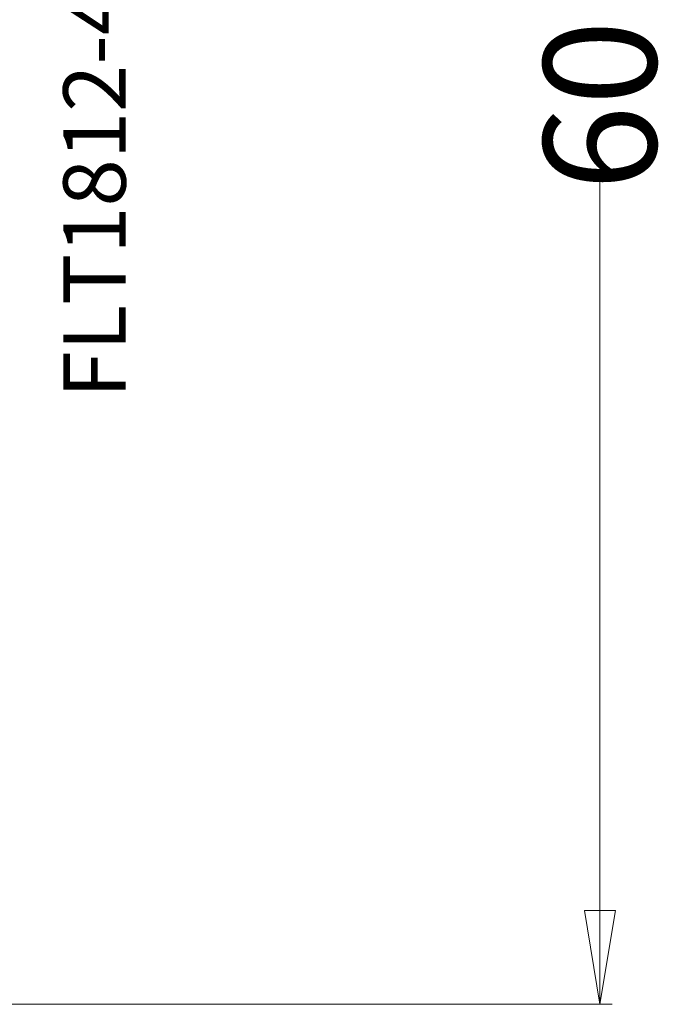
# Model space of a CAD drawing. Units: inches. Extents: x 25 to 205, y 1 to 83.
# Drawn here: x 185 to 205, y 8 to 40 of the extents above; entities that cross this region are included whole.
import ezdxf
from ezdxf.enums import TextEntityAlignment as Align

# ---------------------------------------------------------------- set-up
doc = ezdxf.new("R2010")
doc.units = ezdxf.units.IN
doc.header["$LTSCALE"] = 0.466667
doc.header["$MEASUREMENT"] = 0
doc.linetypes.add('Dashed', pattern=[19.05, 12.7, -6.35])
for name, color, linetype in [('A-FURN-P-COMP-TEXT_UTEXT', 7, 'Continuous'), ('CET color Black or White', 7, 'Continuous'), ('CET Default', 7, 'Continuous')]:
    doc.layers.add(name, color=color, linetype=linetype)
doc.layers.add('AFUST-P', color=6, linetype='Continuous', true_color=0xff00ff)
doc.layers.add('AFUST-P-TN', color=6, linetype='Continuous', true_color=0xff00ff)
doc.styles.add('Arial', font='arial.ttf')

# ---------------------------------------------------------------- blocks, each defined once
blk = doc.blocks.new('*C26')
at = {"layer": 'AFUST-P', "linetype": 'Continuous', "lineweight": 0}
for p, q in [((0, -17.125), (0, 0)), ((0, 0), (0.75, 0)), ((0.75, 0), (0.75, -17.125)), ((11.188, -17.125), (11.188, 0)), ((11.188, 0), (11.938, 0)), ((11.938, 0), (11.938, -17.125)), ((11.188, -0.031), (0.75, -0.031)), ((0.75, -0.031), (0.75, -0.781)), ((11.188, -0.781), (11.188, -0.031)), ((0.75, -0.781), (11.188, -0.781)), ((0.75, -17.125), (0, -17.125)), ((11.188, -17.094), (0.75, -17.094)), ((11.938, -17.125), (11.188, -17.125))]:
    blk.add_line(p, q, dxfattribs=at)
at = {"layer": 'AFUST-P', "linetype": 'Dashed', "lineweight": 0}
for p, q in [((0.781, -0.781), (0.781, -17.031)), ((11.156, -17.031), (11.156, -0.781)), ((1.376, -1.501), (1.374, -1.934)), ((1.752, -1.286), (1.376, -1.501)), ((2.126, -1.504), (1.752, -1.286)), ((2.124, -1.937), (2.126, -1.504)), ((9.813, -1.501), (9.812, -1.934)), ((10.189, -1.286), (9.813, -1.501)), ((10.563, -1.504), (10.189, -1.286)), ((10.562, -1.937), (10.563, -1.504)), ((1.374, -1.934), (1.748, -2.152)), ((1.748, -2.152), (2.124, -1.937)), ((9.812, -1.934), (10.186, -2.152)), ((10.186, -2.152), (10.562, -1.937)), ((11.188, -4.781), (0.75, -4.781)), ((0.75, -13.031), (11.188, -13.031)), ((1.752, -15.661), (1.376, -15.876)), ((2.126, -15.879), (1.752, -15.661)), ((10.189, -15.661), (9.813, -15.876)), ((10.563, -15.879), (10.189, -15.661)), ((1.376, -15.876), (1.374, -16.309)), ((2.124, -16.312), (2.126, -15.879)), ((9.813, -15.876), (9.812, -16.309)), ((10.562, -16.312), (10.563, -15.879)), ((1.374, -16.309), (1.748, -16.527)), ((1.748, -16.527), (2.124, -16.312)), ((9.812, -16.309), (10.186, -16.527)), ((10.186, -16.527), (10.562, -16.312)), ((0.781, -17.031), (0.75, -17.031)), ((11.188, -17.062), (0.75, -17.062)), ((0.781, -17.031), (11.156, -17.031)), ((11.188, -17.031), (11.156, -17.031))]:
    blk.add_line(p, q, dxfattribs=at)
for centre in [(1.75, -1.719), (10.188, -1.719), (1.75, -16.094), (10.188, -16.094)]:
    blk.add_circle(centre, 0.156, dxfattribs=at)
at = {"layer": 'A-FURN-P-COMP-TEXT_UTEXT', "linetype": 'Continuous', "style": 'Arial', "width": 0.65}
for tag, p in [('PSUT1', (1.102, -29.517)), ('PSUT2', (0.669, -35.517)), ('PSUT3', (0.669, -41.517))]:
    blk.add_attdef(tag, p, '', height=3.2, dxfattribs=at).dxf.unprotected_set("ltscale", 0)
at = {"layer": 'AFUST-P-TN', "linetype": 'Continuous', "style": 'Arial'}
blk.add_attdef('DEFAULT_TAG', (-5.781, -22.774), '', height=2, dxfattribs=at).dxf.unprotected_set("ltscale", 0)
blk = doc.blocks.new('*C5')
at = {"layer": 'CET color Black or White', "linetype": 'Continuous', "lineweight": 18}
for p, q in [((59.908, -21.425), (59.908, 31.89)), ((33.438, 31.496), (59.908, 31.496))]:
    blk.add_line(p, q, dxfattribs=at)
at = {"layer": 'CET color Black or White', "linetype": 'Continuous', "lineweight": 0}
blk.add_lwpolyline([(59.908, 31.496), (56.908, 31.996), (56.908, 30.996), (59.908, 31.496)], close=True, dxfattribs=at)
at = {"layer": 'CET color Black or White', "linetype": 'Continuous', "lineweight": 0, "style": 'Arial'}
blk.add_text('60"', height=3.6111, rotation=180, dxfattribs=at).set_placement((29.954, 31.496), align=Align.MIDDLE_CENTER)

msp = doc.modelspace()

# ---------------------------------------------------------------- block references
at = {"layer": 'CET Default', "linetype": 'Continuous', "lineweight": 0, "rotation": 270.0000006832453}
msp.add_blockref('*C5', (171.625, 67.916), dxfattribs=at)
at = {"layer": 'CET Default', "linetype": 'Continuous', "lineweight": 0}
ref = msp.add_blockref('*C26', (165.157, 33.202), dxfattribs=dict(at, rotation=90.00000250447816))
ref.add_attrib('DEFAULT_TAG', 'FLT1812-42FLK-E', (187.931, 27.421), dxfattribs={"layer": 'AFUST-P-TN', "linetype": 'Continuous', "height": 2, "rotation": 90, "style": 'Arial'}).dxf.unprotected_set("ltscale", 0)

doc.saveas('drawing.dxf')
